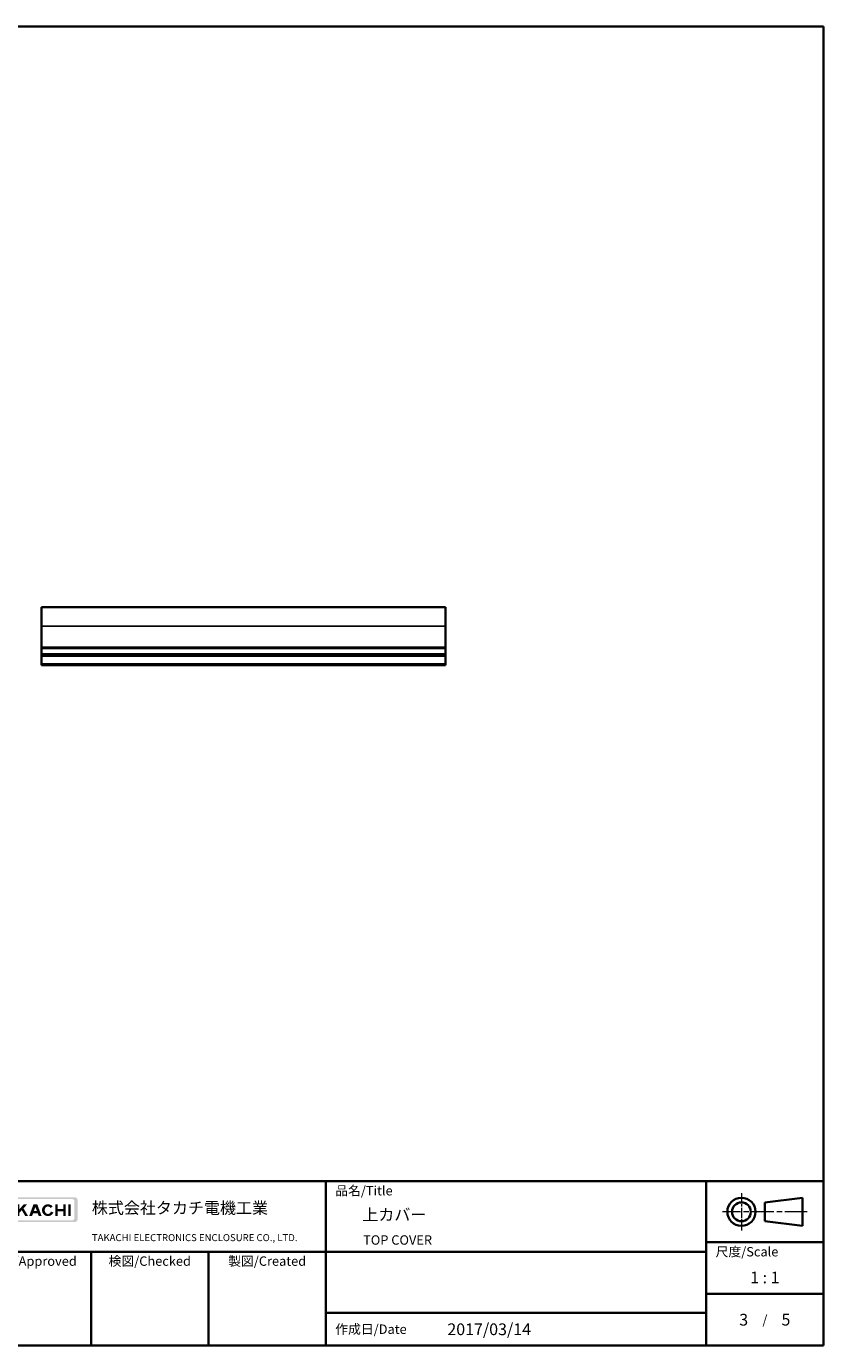
# Model space of a CAD drawing. Units: millimetres. Extents: x 0 to 2190, y 0 to 422.
# Drawn here: x 1219 to 1388, y 0 to 281 of the extents above; entities that cross this region are included whole.
import ezdxf
from ezdxf.enums import TextEntityAlignment as Align

# ---------------------------------------------------------------- set-up
doc = ezdxf.new("R2010")
doc.units = ezdxf.units.MM
doc.linetypes.add('CHAIN', pattern=[0.35429999999999995, 0.2362, -0.0295, 0.0591, -0.0295])
for name, color, linetype, lineweight in [('Border (ISO)', 7, 'Continuous', 35), ('Hatch (ISO)', 1, 'Continuous', 18), ('Title (ISO)', 7, 'Continuous', 35), ('Visible (ISO)', 7, 'Continuous', 35), ('Visible Narrow (ISO)', 7, 'Continuous', 25)]:
    doc.layers.add(name, color=color, linetype=linetype, lineweight=lineweight)
doc.styles.add('Note Text (TK)', font='MS PGothic.ttf')
doc.styles.add('文字スタイル67', font='arial.ttf')

# ---------------------------------------------------------------- blocks, each defined once
blk = doc.blocks.new('図面枠 tk図枠')
at = {"layer": 'Border (ISO)'}
for p, q in [((14.49999999999999, 289), (405.4999999999999, 289)), ((14.49999999999999, 289), (14.50000000000001, 8.000000000000007)), ((405.4999999999999, 289), (405.4999999999999, 8.000000000000007)), ((14.50000000000001, 8.000000000000007), (405.4999999999999, 8.000000000000007))]:
    blk.add_line(p, q, dxfattribs=at)
blk = doc.blocks.new('表題欄 tk表題欄')
at = {"layer": 'Hatch (ISO)'}
h = blk.add_hatch(color=256, dxfattribs=at)
edge = h.paths.add_edge_path(flags=0)
edge.add_arc((95.57537688673352, 236.2990653650367), 0.5958259999999996, 269.9999999999897, 360)
edge.add_line((96.17120288673351, 236.2990653650368), (96.17120288673348, 239.7107813650365))
edge.add_arc((95.5753768867335, 239.7107813650366), 0.5958259999999996, 0, 90.0000000000068)
edge.add_line((95.57537688673342, 240.3066073650366), (79.13710888673356, 240.3066073650366))
edge.add_arc((79.13710888673353, 239.7107813650366), 0.5958259999999996, 89.99999999999744, 180)
edge.add_line((78.54128288673353, 239.7107813650365), (78.54128288673331, 236.2990653650368))
edge.add_arc((79.13710888673332, 236.2990653650365), 0.5958259999999996, 180, 270.0000000000231)
edge.add_line((79.13710888673356, 235.7032393650365), (95.57537688673342, 235.7032393650367))
edge = h.paths.add_edge_path()
edge.add_line((77.83935088673357, 239.9556413650366), (77.83935088673357, 236.0542053650368))
edge.add_arc((78.54128288673346, 236.0542053650367), 0.7019319999998935, 180, 270.0000000000087)
edge.add_line((78.54128288673357, 235.3522733650368), (96.17120288673352, 235.3522733650368))
edge.add_arc((96.17120288673351, 236.0542053650367), 0.7019319999998921, 270, 360)
edge.add_line((96.8731348867334, 236.0542053650368), (96.87313488673352, 239.9556413650366))
edge.add_arc((96.1712028867336, 239.9556413650367), 0.7019319999998921, 0, 90.00000000000873)
edge.add_line((96.17120288673348, 240.6575733650367), (78.54128288673357, 240.6575733650366))
edge.add_arc((78.54128288673357, 239.9556413650366), 0.7019319999999984, 90, 180)
for points in [[(79.07181288673355, 239.1476033650369), (79.07181288673355, 238.6578833650367), (79.92066088673353, 238.6578833650367), (79.92066088673353, 236.6581933650368), (80.50832488673353, 236.6581933650368), (80.50832488673353, 238.6578833650367), (81.35717288673355, 238.6578833650367), (81.35717288673355, 239.1476033650369)], [(85.68407849525303, 236.6581933650368), (84.9434673993943, 237.8918698287545), (84.41792288673358, 237.3246628822781), (84.41792288673358, 236.6581933650368), (83.89555488673355, 236.6581933650368), (83.89555488673355, 239.1476033650369), (84.41792288673358, 239.1476033650369), (84.41792288673358, 238.0993979968839), (85.38913556809511, 239.1476033650369), (86.10696490847272, 239.1476033650369), (85.31925422435492, 238.2974470774499), (86.30334488673353, 236.6581933650368)], [(92.09142939614459, 239.1476033650369), (92.09142939614459, 236.6581933650368), (92.60971639614465, 236.6581933650368), (92.60971639614465, 237.6580383650368), (93.76872039614462, 237.6580383650368), (93.76872039614462, 236.6581933650368), (94.28700739614459, 236.6581933650368), (94.28700739614459, 239.1476033650369), (93.76872039614462, 239.1476033650369), (93.76872039614462, 238.1477583650367), (92.60971639614465, 238.1477583650367), (92.60971639614465, 239.1476033650369)], [(94.84202339614467, 239.1476033650369), (94.84202339614467, 236.6581933650368), (95.36439139614473, 236.6581933650368), (95.36439139614473, 239.1476033650369)]]:
    blk.add_hatch(color=256, dxfattribs=at).paths.add_polyline_path(points)
h = blk.add_hatch(color=256, dxfattribs=at)
h.paths.add_polyline_path([(82.59020695886475, 237.7110913650368), (81.95242681460243, 237.7110913650368), (82.27131688673356, 238.5794973650367)], flags=0)
h.paths.add_polyline_path([(82.77903014574996, 237.1968853650368), (81.76360362771717, 237.1968853650368), (81.56578886050404, 236.6581933650368), (80.94907288673355, 236.6581933650368), (81.86321688673357, 239.1476033650369), (82.67941688673353, 239.1476033650369), (83.59356088673351, 236.6581933650368), (82.97684491296302, 236.6581933650368)])
h = blk.add_hatch(color=256, dxfattribs=at)
h.paths.add_polyline_path([(87.52707281460246, 237.7110913650368), (88.16485295886469, 237.7110913650368), (87.84596288673359, 238.5794973650367)], flags=0)
h.paths.add_polyline_path([(87.14043486050403, 236.6581933650368), (87.3382496277172, 237.1968853650368), (88.35367614574989, 237.1968853650368), (88.551490912963, 236.6581933650368), (89.16820688673343, 236.6581933650368), (88.25406288673352, 239.1476033650369), (87.43786288673356, 239.1476033650369), (86.52371888673358, 236.6581933650368)])
h = blk.add_hatch(color=256, dxfattribs=at)
edge = h.paths.add_edge_path()
edge.add_arc((90.52309888673334, 237.9028983650369), 1.273272000000011, 38.55054079078439, 336.5820184016556)
edge.add_line((91.69149139614446, 237.3968543650369), (91.17255542714857, 237.6216113977801))
edge.add_ellipse((90.52309888673352, 237.9028983650369), major_axis=(0, -0.7998759999999119), ratio=0.8673469387756529, start_angle=128.5505407907963, end_angle=426.582018401653, ccw=False)
edge.add_line((91.09381514418376, 238.3576891122095), (91.51887237036831, 238.6964075050431))
at = {"layer": 'Title (ISO)'}
for p, q in [((74.70882392282105, 244.052739026017), (255.7088239228211, 244.052739026017)), ((74.70882392282105, 209.052739026017), (74.70882392282105, 244.052739026017)), ((149.7088239228211, 244.052739026017), (149.7088239228211, 209.052739026017)), ((230.7088239228211, 244.052739026017), (230.7088239228211, 209.052739026017)), ((255.7088239228211, 244.052739026017), (255.7088239228211, 209.052739026017)), ((243.2088239228211, 239.552739026017), (251.2088239228211, 240.5527390260171)), ((243.2088239228211, 239.552739026017), (243.2088239228211, 235.552739026017)), ((251.2088239228211, 234.552739026017), (251.2088239228211, 240.5527390260171)), ((243.2088239228211, 235.552739026017), (251.2088239228211, 234.552739026017)), ((230.7088239228211, 231.052739026017), (255.7088239228211, 231.052739026017)), ((74.70882392282105, 229.052739026017), (230.7088239228211, 229.052739026017)), ((99.70882392282108, 229.052739026017), (99.70882392282108, 209.052739026017)), ((124.708823922821, 229.052739026017), (124.708823922821, 209.052739026017)), ((230.7088239228211, 220.052739026017), (255.7088239228211, 220.052739026017)), ((149.7088239228211, 216.052739026017), (230.7088239228211, 216.052739026017)), ((255.7088239228211, 209.052739026017), (74.70882392282105, 209.052739026017))]:
    blk.add_line(p, q, dxfattribs=at)
at = {"layer": 'Title (ISO)', "color": 4, "linetype": 'CHAIN', "lineweight": 18, "ltscale": 8.889559745788574}
blk.add_line((238.2088239228211, 241.552739026017), (238.2088239228211, 233.552739026017), dxfattribs=at)
at = {"layer": 'Title (ISO)', "color": 4, "linetype": 'CHAIN', "lineweight": 18, "ltscale": 20.00163269042969}
blk.add_line((252.2088239228211, 237.552739026017), (234.2088239228211, 237.552739026017), dxfattribs=at)
at = {"layer": 'Title (ISO)'}
for radius in [3, 2]:
    blk.add_circle((238.2088239228211, 237.552739026017), radius, dxfattribs=at)
at = {"layer": 'Title (ISO)', "color": 1, "char_height": 2.000000029802322, "line_spacing_factor": 1.5, "style": 'Note Text (TK)'}
for s, insert, attachment_point in [('\\fＭＳ Ｐゴシック|b0|i0;\\H2.0000;品名/Title', (151.708823922821, 242.052739026017), 4), ('\\fＭＳ Ｐゴシック|b0|i0;\\H2.0000;承認/Approved', (87.20882392282108, 227.052739026017), 5), ('\\fＭＳ Ｐゴシック|b0|i0;\\H2.0000;検図/Checked', (112.208823922821, 227.052739026017), 5), ('\\fＭＳ Ｐゴシック|b0|i0;\\H2.0000;製図/Created', (137.2088239228211, 227.052739026017), 5), ('\\fＭＳ Ｐゴシック|b0|i0;\\H2.0000;尺度/Scale', (232.7088239228211, 229.052739026017), 4), ('\\fＭＳ Ｐゴシック|b0|i0;\\H2.0000;作成日/Date', (151.708823922821, 212.552739026017), 4)]:
    blk.add_mtext(s, dxfattribs=dict(at, insert=insert, attachment_point=attachment_point))
at = {"layer": 'Title (ISO)', "color": 7, "line_spacing_factor": 1.5, "style": 'Note Text (TK)'}
for s, insert, char_height, attachment_point in [('株式会社タカチ電機工業', (99.87313488673345, 238.052739026017), 2.5, 4), ('\\fArial|b0|i0;\\H1.4986;TAKACHI ELECTRONICS ENCLOSURE CO., LTD.', (99.87313488673342, 232.052739026017), 1.49859994649887, 4), ('\\fＭＳ Ｐゴシック|b0|i0;\\H2.0000;/', (243.2088239228211, 214.552739026017), 2.000000029802322, 5)]:
    blk.add_mtext(s, dxfattribs=dict(at, insert=insert, char_height=char_height, attachment_point=attachment_point))
at = {"layer": 'Title (ISO)', "color": 7}
for tag, p, height, style in [('<品名>_001', (157.4957557410029, 235.6535912987443), 2.5, 'Note Text (TK)'), ('<Title>_001', (157.7088239228211, 230.5520568828656), 2.000000029802322, '文字スタイル67'), ('<尺度>_001', (240.6306989228211, 222.302739026017), 2.5, 'Note Text (TK)'), ('作成日_001', (175.6250171046392, 211.2814322078352), 2.5, 'Note Text (TK)'), ('<ページ_No.>_001', (237.9488807410029, 213.302739026017), 2.5, 'Note Text (TK)'), ('<総ページ数>_001', (246.7997330137301, 213.302739026017), 2.5, 'Note Text (TK)')]:
    blk.add_attdef(tag, p, '', height=height, dxfattribs=dict(at, style=style))
at = {"layer": 'Title (ISO)', "color": 7, "style": 'Note Text (TK)'}
blk.add_attdef('<承認>', text='', height=2.5, dxfattribs=at).set_placement((87.20882392282108, 217.052739026017), align=Align.MIDDLE_CENTER)

msp = doc.modelspace()

# ---------------------------------------------------------------- linework, layer by layer
at = {"layer": 'Visible (ISO)'}
for p, q in [((1307.948729860818, 157.2595587819088), (1221.948729860818, 157.2595587819088)), ((1221.948729860818, 157.2595587819088), (1221.948729860822, 144.9595587853846)), ((1307.948729860822, 144.9595587853846), (1307.948729860818, 157.2595587819088)), ((1307.948729860819, 147.2595588285221), (1221.948729860819, 147.2595588285221)), ((1307.948729860819, 146.9595587858898), (1221.948729860819, 146.9595587858898)), ((1307.948729860819, 144.9595587853846), (1221.948729860819, 144.9595587853846))]:
    msp.add_line(p, q, dxfattribs=at)
at = {"layer": 'Visible Narrow (ISO)'}
for p, q in [((1307.948729860819, 153.2595587855305), (1221.948729860819, 153.2595587855305)), ((1307.948729860819, 148.7595588603303), (1221.948729860819, 148.7595588603303)), ((1307.948729860819, 148.4595588647852), (1221.948729860819, 148.4595588647852)), ((1307.948729860819, 145.2150566497737), (1221.948729860819, 145.2150566497737))]:
    msp.add_line(p, q, dxfattribs=at)

# ---------------------------------------------------------------- block references
msp.add_blockref('図面枠 tk図枠', (982.9999999999998, -7.99999999999995))
ref = msp.add_blockref('表題欄 tk表題欄', (1132.791176077178, -209.052739026017))
ref.add_attrib('<品名>_001', '上カバー', (1290.258522727272, 26.6363636363637), dxfattribs={"layer": 'Title (ISO)', "color": 7, "height": 2.5, "style": 'Note Text (TK)'})
ref.add_attrib('<尺度>_001', '1 : 1', (1372.853693181818, 13.25710227272736), dxfattribs={"layer": 'Title (ISO)', "color": 7, "height": 2.5, "style": 'Note Text (TK)'})
ref.add_attrib('作成日_001', '2017/03/14', (1308.373579545454, 2.228693181818252), dxfattribs={"layer": 'Title (ISO)', "color": 7, "height": 2.5, "style": 'Note Text (TK)'})
ref.add_attrib('<Title>_001', 'TOP COVER', (1290.434515687974, 21.49931785684862), dxfattribs={"layer": 'Title (ISO)', "color": 7, "height": 2.000000029802322, "style": '文字スタイル67'})
ref.add_attrib('<ページ_No.>_001', '3', (1370.534788540245, 4.267053206002792), dxfattribs={"layer": 'Title (ISO)', "color": 7, "height": 2.5, "style": 'Note Text (TK)'})
ref.add_attrib('<総ページ数>_001', '5', (1379.526261937244, 4.271316507503474), dxfattribs={"layer": 'Title (ISO)', "color": 7, "height": 2.5, "style": 'Note Text (TK)'})

doc.saveas('drawing.dxf')
